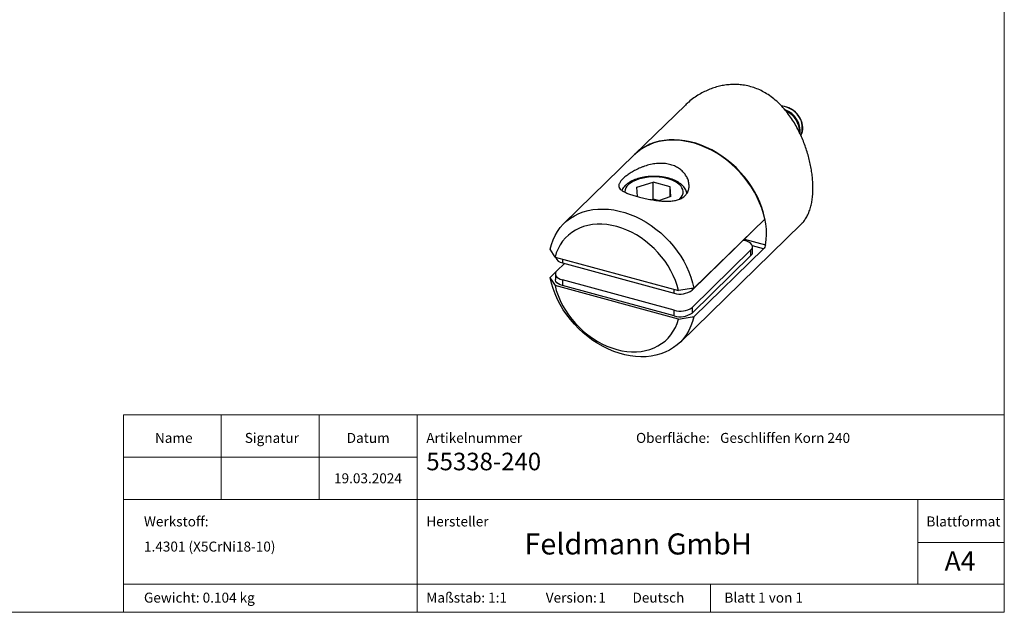
# Model space of a CAD drawing. Units: millimetres. Extents: x 5 to 292, y 5 to 205.
# Drawn here: x 144 to 292, y 5 to 94 of the extents above; entities that cross this region are included whole.
import ezdxf

# ---------------------------------------------------------------- set-up
doc = ezdxf.new("R2010")
doc.units = ezdxf.units.MM
doc.layers.add('HERSTELLER_HINTER_BILD', color=7, linetype='Continuous')
doc.layers.add('SCHRIFTFELD_DEUTSCH', color=7, linetype='Continuous')
doc.styles.add('SLDTEXTSTYLE0', font='TXT', dxfattribs={"width": 0.75})
doc.styles.add('SLDTEXTSTYLE1', font='TXT', dxfattribs={"width": 0.692308})

msp = doc.modelspace()

# ---------------------------------------------------------------- linework, layer by layer
at = {"color": 7, "linetype": 'Continuous', "lineweight": 18}
for p, q in [((292, 205), (292, 5)), ((159.4, 34.75), (174.13, 34.75)), ((159.4, 34.75), (159.4, 28.38)), ((174.13, 34.75), (188.86, 34.75)), ((174.13, 22), (174.13, 34.75)), ((188.86, 34.75), (203.6, 34.75)), ((188.86, 34.75), (188.86, 22)), ((203.6, 34.75), (292, 34.75)), ((203.6, 34.75), (203.6, 5)), ((159.4, 28.38), (174.13, 28.38)), ((159.4, 22), (159.4, 28.38)), ((174.13, 28.38), (188.86, 28.38)), ((188.86, 28.38), (203.6, 28.38)), ((174.13, 22), (159.4, 22)), ((159.4, 22), (159.4, 9.25)), ((188.86, 22), (174.13, 22)), ((188.86, 22), (203.6, 22)), ((203.6, 22), (279, 22)), ((292, 22), (279, 22)), ((279, 15.49), (279, 22)), ((279, 9.25), (279, 15.49)), ((292, 15.49), (279, 15.49)), ((159.4, 9.25), (292, 9.25)), ((159.4, 5), (159.4, 9.25)), ((247.8, 5), (247.8, 9.25)), ((5, 5), (292, 5))]:
    msp.add_line(p, q, dxfattribs=at)
at = {"color": 7, "linetype": 'Continuous', "lineweight": 25}
for p, q in [((244, 81.38), (236.41, 73.97)), ((236.36, 73.93), (225.72, 63.54)), ((236.7, 68.99), (239.15, 69.78)), ((241.71, 69.08), (239.15, 69.78)), ((239.15, 67.21), (239.15, 69.78)), ((236.8, 67.59), (236.7, 68.99)), ((241.82, 67.59), (241.71, 69.08)), ((241.71, 67.56), (241.71, 69.08)), ((238.9, 67.13), (239.15, 67.21)), ((239.96, 66.99), (239.15, 67.21)), ((241.82, 67.59), (239.93, 66.98)), ((245.29, 53.8), (255.93, 64.18)), ((243.19, 45.65), (261.46, 63.48)), ((254, 62.3), (253.87, 62.14)), ((245, 53.48), (253.87, 62.14)), ((252.74, 61.04), (253.03, 60.96)), ((224.37, 58.49), (223.62, 59.68)), ((253.87, 59.57), (245, 50.91)), ((245.29, 49.51), (255.74, 59.71)), ((253.87, 58.71), (253.87, 59.57)), ((254.1, 59.19), (254.1, 60.05)), ((224.37, 58.49), (242.95, 53.44)), ((253.87, 58.71), (245, 50.05)), ((224.66, 56.44), (225.78, 57.54)), ((225.49, 57.62), (242.3, 53.05)), ((223.62, 55.4), (224.52, 56.28)), ((224.43, 55.96), (224.43, 55.1)), ((242.3, 50.48), (225.49, 55.05)), ((225.49, 55.05), (225.49, 54.19)), ((242.95, 49.15), (224.37, 54.2)), ((242.3, 49.62), (225.49, 54.19)), ((245.29, 53.8), (242.95, 53.44)), ((242.3, 49.62), (242.3, 50.48)), ((245, 50.91), (245, 50.05))]:
    msp.add_line(p, q, dxfattribs=at)
at = {"color": 8, "linetype": 'Continuous', "lineweight": 25}
for p, q in [((252.91, 61.2), (256.05, 60.35)), ((253.87, 62.14), (253.87, 62.17)), ((255.74, 59.71), (254.08, 60.16)), ((225.49, 58.19), (225.49, 57.62)), ((242.3, 53.05), (242.3, 53.62)), ((245, 53.75), (245, 53.48))]:
    msp.add_line(p, q, dxfattribs=at)
at = {"color": 7, "linetype": 'Continuous', "lineweight": 25, "flags": 128}
for points in [[(255.93, 64.18), (255.73, 65), (255.48, 65.83), (255.17, 66.65), (254.81, 67.45), (254.39, 68.25), (253.93, 69.03), (253.41, 69.78), (252.85, 70.51), (252.24, 71.21), (251.6, 71.88), (250.92, 72.5), (250.21, 73.09), (249.47, 73.63), (248.71, 74.13), (247.93, 74.57), (247.13, 74.96), (246.32, 75.3), (245.5, 75.58), (244.69, 75.8), (243.87, 75.96), (243.06, 76.07), (242.26, 76.11), (241.48, 76.09), (240.72, 76.01), (239.98, 75.87), (239.27, 75.67), (238.59, 75.41), (237.95, 75.1), (237.34, 74.73), (236.78, 74.3), (236.36, 73.93)], [(256.05, 60.35), (256.16, 61.1), (256.2, 61.88), (256.18, 62.67), (256.1, 63.48), (255.96, 64.3), (255.76, 65.12), (255.51, 65.94), (255.2, 66.75), (254.83, 67.55), (254.41, 68.35), (253.94, 69.12), (253.43, 69.87), (252.87, 70.59), (252.26, 71.29), (251.62, 71.95), (250.94, 72.57), (250.24, 73.15), (249.5, 73.69), (248.74, 74.18), (247.96, 74.62), (247.17, 75.01), (246.36, 75.35), (245.55, 75.62), (244.73, 75.85), (243.92, 76.01), (243.12, 76.11), (242.32, 76.15), (241.54, 76.14), (240.78, 76.06), (240.05, 75.92), (239.34, 75.72), (238.66, 75.47), (238.02, 75.16), (237.42, 74.79), (236.86, 74.37), (236.39, 73.95)], [(223.62, 59.68), (223.82, 60.4), (224.07, 61.09), (224.38, 61.74), (224.74, 62.35), (225.16, 62.92), (225.62, 63.44), (226.14, 63.92), (226.7, 64.34), (227.31, 64.71), (227.95, 65.03), (228.63, 65.29), (229.34, 65.49), (230.08, 65.63), (230.84, 65.7), (231.62, 65.72), (232.42, 65.68), (233.23, 65.58), (234.05, 65.42), (234.86, 65.19), (235.68, 64.91), (236.49, 64.58), (237.29, 64.18), (238.07, 63.74), (238.83, 63.25), (239.57, 62.7), (240.28, 62.12), (240.96, 61.49), (241.6, 60.83), (242.21, 60.13), (242.77, 59.4), (243.29, 58.64), (243.75, 57.86), (244.17, 57.07), (244.53, 56.26), (244.84, 55.44), (245.09, 54.62), (245.29, 53.8)], [(242.95, 53.44), (242.75, 54.2), (242.49, 54.95), (242.18, 55.7), (241.81, 56.43), (241.4, 57.15), (240.93, 57.85), (240.42, 58.52), (239.87, 59.17), (239.28, 59.78), (238.66, 60.35), (238, 60.89), (237.32, 61.38), (236.62, 61.82), (235.89, 62.22), (235.16, 62.56), (234.41, 62.85), (233.66, 63.08), (232.91, 63.26), (232.16, 63.37), (231.43, 63.43), (230.71, 63.43), (230, 63.37), (229.32, 63.25), (228.66, 63.07), (228.04, 62.83), (227.45, 62.54), (226.9, 62.2), (226.39, 61.8), (225.93, 61.36), (225.51, 60.86), (225.14, 60.33), (224.83, 59.75), (224.57, 59.14), (224.37, 58.49)], [(253.87, 59.57), (254.01, 59.75), (254.09, 59.95), (254.09, 60.15), (254.01, 60.35), (253.86, 60.54), (253.64, 60.7), (253.36, 60.85), (253.03, 60.96)], [(224.66, 56.44), (224.51, 56.25), (224.43, 56.05), (224.44, 55.85), (224.52, 55.65), (224.67, 55.47), (224.89, 55.3), (225.17, 55.16), (225.49, 55.05)], [(245.29, 49.51), (245.09, 48.79), (244.84, 48.11), (244.53, 47.45), (244.17, 46.84), (243.75, 46.27), (243.29, 45.75), (242.77, 45.28), (242.21, 44.85), (241.6, 44.48), (240.96, 44.17), (240.28, 43.91), (239.57, 43.71), (238.83, 43.57), (238.07, 43.49), (237.29, 43.47), (236.49, 43.51), (235.68, 43.62), (234.86, 43.78), (234.05, 44), (233.23, 44.28), (232.42, 44.62), (231.62, 45.01), (230.84, 45.45), (230.08, 45.95), (229.34, 46.49), (228.63, 47.08), (227.95, 47.7), (227.31, 48.37), (226.7, 49.07), (226.14, 49.8), (225.62, 50.55), (225.16, 51.33), (224.74, 52.12), (224.38, 52.93), (224.07, 53.75), (223.82, 54.57), (223.62, 55.4)], [(225.49, 54.19), (225.17, 54.3), (224.89, 54.44), (224.67, 54.61), (224.52, 54.8), (224.44, 55), (224.43, 55.1)], [(224.37, 54.2), (224.57, 53.45), (224.83, 52.7), (225.14, 51.95), (225.51, 51.21), (225.93, 50.49), (226.39, 49.8), (226.9, 49.12), (227.45, 48.48), (228.04, 47.87), (228.66, 47.29), (229.32, 46.76), (230, 46.27), (230.71, 45.82), (231.43, 45.43), (232.16, 45.09), (232.91, 44.8), (233.66, 44.56), (234.41, 44.39), (235.16, 44.27), (235.89, 44.21), (236.62, 44.22), (237.32, 44.28), (238, 44.4), (238.66, 44.57), (239.28, 44.81), (239.87, 45.1), (240.42, 45.45), (240.93, 45.84), (241.4, 46.29), (241.81, 46.78), (242.18, 47.32), (242.49, 47.89), (242.75, 48.51), (242.95, 49.15)]]:
    msp.add_lwpolyline(points, dxfattribs=at)
at = {"color": 8, "linetype": 'Continuous', "lineweight": 25, "flags": 128}
msp.add_lwpolyline([(243.1, 67.18), (243.21, 67.29), (243.42, 67.55), (243.57, 67.82), (243.65, 68.1), (243.66, 68.37), (243.6, 68.65), (243.48, 68.92), (243.3, 69.19), (243.06, 69.44), (242.75, 69.67), (242.4, 69.88), (242, 70.06), (241.55, 70.22), (241.07, 70.35), (240.56, 70.45), (240.04, 70.52), (239.5, 70.55), (238.96, 70.55), (238.42, 70.51), (237.9, 70.44), (237.39, 70.34), (236.92, 70.21), (236.48, 70.04), (236.08, 69.85), (235.73, 69.64), (235.44, 69.41), (235.2, 69.16), (235.02, 68.89), (234.91, 68.62), (234.86, 68.34), (234.86, 68.26)], dxfattribs=at)
at = {"color": 7, "linetype": 'Continuous', "lineweight": 25}
for centre, radius, start, end in [((258.06, 77.64), 3.62, 26.0686, 83.3642), ((258.28, 77.92), 3.31, 339.8067, 86.1706), ((257.78, 77.39), 3.49, 354.5417, 69.5057), ((257.62, 77.23), 3.59, 359.7125, 64.7496), ((259.08, 77.93), 2.58, 333.361, 30.1854), ((225.6, 58.85), 1.23, 197.5807, 264.8277), ((253.43, 59.21), 0.664, 310.6406, 357.9975), ((243.21, 56), 3.08, 252.696, 305.3989), ((243.21, 53.42), 3.08, 252.696, 305.3989), ((243.21, 52.57), 3.08, 252.696, 305.3989)]:
    msp.add_arc(centre, radius, start, end, dxfattribs=at)
for points, knots in [([(261.45, 63.49), (261.5, 63.54), (261.7, 63.72), (262.01, 64.12), (262.36, 64.7), (262.66, 65.37), (262.89, 66.1), (263.05, 66.87), (263.15, 67.67), (263.2, 68.53), (263.2, 69.41), (263.14, 70.3), (263.04, 71.17), (262.89, 72.06), (262.69, 72.97), (262.46, 73.88), (262.18, 74.79), (261.85, 75.7), (261.47, 76.62), (261.04, 77.54), (260.54, 78.46), (259.99, 79.35), (259.37, 80.2), (258.69, 81.02), (257.94, 81.79), (257.12, 82.49), (256.27, 83.08), (255.4, 83.56), (254.52, 83.94), (253.61, 84.22), (252.7, 84.4), (251.83, 84.48), (250.99, 84.48), (250.16, 84.41), (249.32, 84.27), (248.48, 84.05), (247.66, 83.76), (246.85, 83.41), (246.05, 82.97), (245.26, 82.45), (244.56, 81.91), (244.17, 81.53), (244, 81.37)], [0, 0, 0, 0, 0.008685, 0.036407, 0.06434, 0.092976, 0.121876, 0.147578, 0.173492, 0.199746, 0.226472, 0.249925, 0.273545, 0.297335, 0.321288, 0.345084, 0.369026, 0.393115, 0.417341, 0.44343, 0.46968, 0.496176, 0.523007, 0.55074, 0.578682, 0.607334, 0.636257, 0.66185, 0.687728, 0.713849, 0.740284, 0.762894, 0.785659, 0.808578, 0.831641, 0.855326, 0.879148, 0.903107, 0.927192, 0.953921, 0.981002, 1, 1, 1, 1]), ([(236.79, 67.59), (236.67, 67.63), (236.3, 67.73), (235.85, 67.87), (235.44, 68.02), (235.07, 68.17), (234.75, 68.32), (234.49, 68.48), (234.26, 68.64), (234.1, 68.82), (234, 69.01), (233.97, 69.16), (233.97, 69.32), (234.01, 69.49), (234.1, 69.67), (234.26, 69.92), (234.48, 70.18), (234.77, 70.45), (235.09, 70.71), (235.44, 70.97), (235.85, 71.23), (236.28, 71.48), (236.74, 71.72), (237.25, 71.94), (237.79, 72.16), (238.37, 72.34), (238.97, 72.47), (239.42, 72.54), (239.87, 72.59), (240.33, 72.6), (240.78, 72.58), (241.33, 72.52), (241.86, 72.39), (242.34, 72.21), (242.78, 72), (243.17, 71.75), (243.51, 71.45), (243.82, 71.13), (244.08, 70.78), (244.28, 70.4), (244.45, 70), (244.54, 69.59), (244.56, 69.18), (244.53, 68.88), (244.47, 68.59), (244.37, 68.31), (244.22, 68.05), (244, 67.76), (243.71, 67.51), (243.38, 67.31), (243.01, 67.15), (242.62, 67.04), (242.18, 66.96), (241.7, 66.91), (241.19, 66.89), (240.64, 66.91), (240.21, 66.95), (239.76, 66.99), (239.31, 67.06), (238.85, 67.13), (238.25, 67.24), (237.66, 67.37), (237.13, 67.5), (236.89, 67.57), (236.79, 67.59)], [0, 0, 0, 0, 0.012412, 0.03768, 0.050566, 0.062977, 0.08819, 0.101014, 0.114014, 0.140415, 0.153843, 0.167466, 0.181188, 0.195238, 0.209408, 0.222334, 0.248699, 0.262182, 0.274117, 0.298385, 0.310739, 0.32296, 0.347759, 0.360357, 0.373631, 0.400605, 0.414338, 0.427893, 0.441552, 0.455548, 0.469667, 0.482342, 0.508169, 0.521357, 0.53341, 0.557907, 0.570373, 0.58282, 0.608088, 0.620929, 0.634278, 0.661411, 0.67523, 0.688747, 0.702368, 0.716336, 0.730432, 0.742887, 0.768265, 0.781223, 0.793102, 0.817227, 0.829492, 0.842109, 0.867717, 0.88073, 0.894279, 0.907922, 0.921869, 0.935926, 0.949218, 0.976318, 0.990173, 1, 1, 1, 1]), ([(244.23, 68.08), (244.23, 68.1), (244.21, 68.23), (244.13, 68.46), (243.99, 68.76), (243.78, 69.05), (243.52, 69.32), (243.21, 69.57), (242.85, 69.81), (242.45, 70.01), (242.01, 70.2), (241.53, 70.35), (241.04, 70.47), (240.52, 70.56), (239.99, 70.62), (239.45, 70.64), (238.91, 70.64), (238.37, 70.6), (237.85, 70.53), (237.34, 70.44), (236.85, 70.31), (236.38, 70.15), (235.95, 69.96), (235.55, 69.74), (235.2, 69.49), (234.89, 69.21), (234.64, 68.91), (234.49, 68.68), (234.44, 68.54), (234.43, 68.52)], [0, 0, 0, 0, 0.0074785, 0.0425562, 0.0781459, 0.1147731, 0.1526886, 0.1917914, 0.2317, 0.271969, 0.312227, 0.3523376, 0.3922771, 0.432066, 0.471742, 0.5113482, 0.5509286, 0.5905254, 0.6301715, 0.669914, 0.7098024, 0.7498871, 0.7902147, 0.830812, 0.8716509, 0.9125244, 0.9529723, 0.9924117, 1, 1, 1, 1]), ([(256.05, 60.35), (256.04, 60.24), (255.99, 60.11), (255.87, 59.88), (255.8, 59.77), (255.74, 59.71)], [0, 0, 0, 0, 0.5, 0.5, 1, 1, 1, 1])]:
    msp.add_open_spline(points, degree=3, knots=knots, dxfattribs=at)
for points in [[(223.62, 55.4), (223.87, 55), (224.12, 54.6), (224.37, 54.2)], [(242.95, 49.15), (243.73, 49.27), (244.51, 49.39), (245.29, 49.51)]]:
    msp.add_open_spline(points, degree=3, dxfattribs=at)

# ---------------------------------------------------------------- texts
at = {"color": 7, "linetype": 'Continuous', "lineweight": 0, "style": 'SLDTEXTSTYLE0'}
for s, insert, char_height, attachment_point in [('55338-240', (205, 29.03), 2.646, 1), ('19.03.2024', (196.22, 25.93), 1.5, 2), ('A4', (283.02, 14.18), 2.91, 1), ('1', (230.89, 7.96), 1.5, 1)]:
    msp.add_mtext(s, dxfattribs=dict(at, insert=insert, char_height=char_height, attachment_point=attachment_point))
at = {"layer": 'HERSTELLER_HINTER_BILD', "color": 7, "insert": (219.77, 16.88), "char_height": 3.175, "attachment_point": 1, "style": 'SLDTEXTSTYLE0'}
msp.add_mtext('Feldmann GmbH', dxfattribs=at)
at = {"layer": 'SCHRIFTFELD_DEUTSCH', "color": 7, "char_height": 1.5}
for s, insert, attachment_point, style in [('Name', (166.99, 32.01), 2, 'SLDTEXTSTYLE0'), ('Signatur', (181.75, 32.01), 2, 'SLDTEXTSTYLE0'), ('Datum', (196.25, 32.01), 2, 'SLDTEXTSTYLE0'), ('Artikelnummer', (205, 32.01), 1, 'SLDTEXTSTYLE0'), ('Oberfläche:', (236.57, 32.01), 1, 'SLDTEXTSTYLE0'), ('Werkstoff:', (162.5, 19.43), 1, 'SLDTEXTSTYLE0'), ('Hersteller', (205, 19.43), 1, 'SLDTEXTSTYLE0'), ('Blattformat', (280.28, 19.43), 1, 'SLDTEXTSTYLE0'), ('1.4301 (X5CrNi18-10)', (162.5, 15.65), 1, 'SLDTEXTSTYLE0'), ('Gewicht: 0.104 kg', (162.5, 7.96), 1, 'SLDTEXTSTYLE0'), ('Maßstab: 1:1', (205, 7.96), 1, 'SLDTEXTSTYLE0'), ('Version:', (222.98, 7.96), 1, 'SLDTEXTSTYLE0'), ('Deutsch', (239.93, 7.96), 2, 'SLDTEXTSTYLE0'), ('Blatt 1 von 1', (249.87, 7.96), 1, 'SLDTEXTSTYLE1')]:
    msp.add_mtext(s, dxfattribs=dict(at, insert=insert, attachment_point=attachment_point, style=style))
at = {"layer": 'SCHRIFTFELD_DEUTSCH', "insert": (249.22, 32.01), "char_height": 1.5, "attachment_point": 1, "style": 'SLDTEXTSTYLE0'}
msp.add_mtext('Geschliffen Korn 240', dxfattribs=at)

doc.saveas('drawing.dxf')
